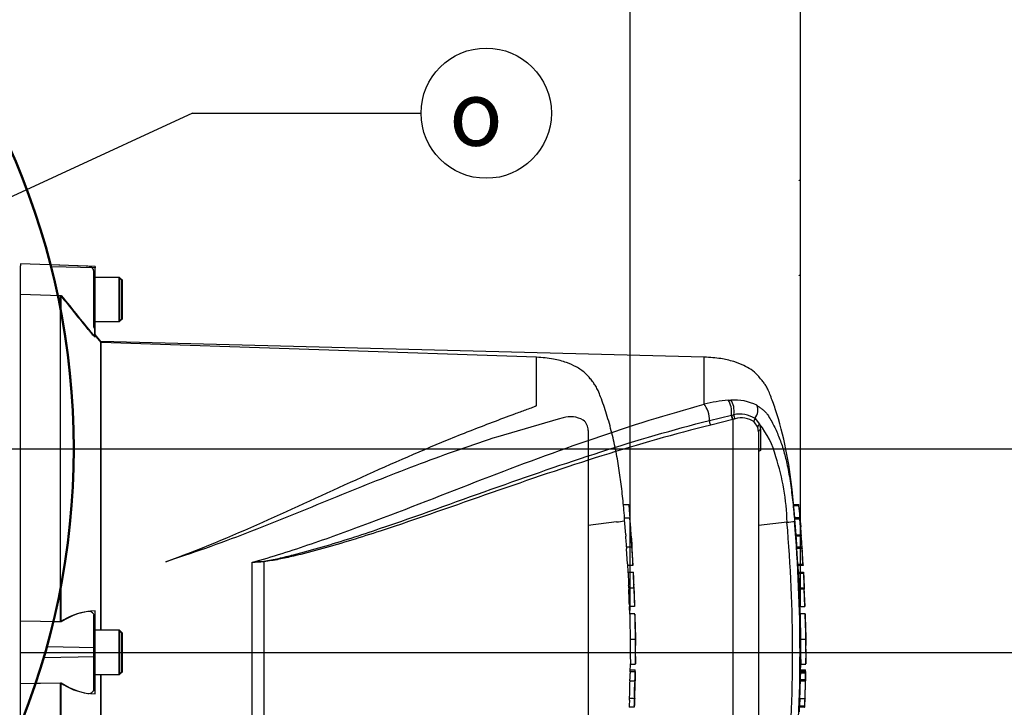
# Paper-space layout 'Sheet1' of a CAD drawing. Units: millimetres. Extents: x 0 to 594, y 0 to 420.
# Drawn here: x 187 to 236, y 324 to 358 of the extents above; entities that cross this region are included whole.
import ezdxf
from ezdxf.enums import TextEntityAlignment as Align
from ezdxf.lldxf.tags import DXFTag

# ---------------------------------------------------------------- set-up
doc = ezdxf.new("R2010")
doc.units = ezdxf.units.MM
for name, color, linetype in [('Default', 7, 'Continuous'), ('II0-20SHORT-STD', 7, 'Continuous'), ('II2-04THW-STD', 7, 'Continuous'), ('PART4', 7, 'Continuous'), ('TSH-1', 7, 'Continuous')]:
    doc.layers.add(name, color=color, linetype=linetype)
doc.styles.add('GDT', font='txt')
doc.styles.add('SEACAD_Arial', font='arial.ttf')
tags = doc.linetypes.add('HIDDEN2', pattern=[4.7625, 3.175, -1.5875]).pattern_tags.tags
tags[6:7] = [DXFTag(74, 4), DXFTag(75, 0), DXFTag(340, '0'), DXFTag(46, 0.0), DXFTag(50, 0.0), DXFTag(44, 0.0), DXFTag(45, 0.0)]
tags[4:5] = [DXFTag(74, 4), DXFTag(75, 0), DXFTag(340, '0'), DXFTag(46, 0.0), DXFTag(50, 0.0), DXFTag(44, 0.0), DXFTag(45, 0.0)]

# ---------------------------------------------------------------- blocks, each defined once
blk = doc.blocks.new('SE3')
at = {"layer": 'II0-20SHORT-STD', "color": 7, "linetype": 'HIDDEN2'}
for p, q in [((187.389, 345.809), (187.389, 345.71)), ((190.701, 345.694), (187.389, 345.809)), ((187.389, 344.326), (187.389, 345.71)), ((190.973, 345.491), (190.973, 345.536)), ((190.973, 345.491), (190.973, 342.79)), ((191.023, 345.144), (191.023, 342.977)), ((192.223, 345.144), (191.023, 345.144)), ((192.223, 345.144), (192.223, 342.977)), ((192.356, 345.01), (192.223, 345.144)), ((192.356, 343.11), (192.356, 345.01)), ((187.389, 344.326), (189.356, 344.261)), ((187.389, 328.261), (187.389, 344.326)), ((189.356, 328.219), (189.356, 344.261)), ((191.023, 342.977), (192.223, 342.977)), ((192.223, 342.977), (192.356, 343.11)), ((191.023, 342.718), (191.023, 342.63)), ((191.023, 342.63), (191.023, 342.243)), ((191.349, 341.948), (191.023, 342.338)), ((191.349, 327.81), (191.349, 341.948)), ((212.723, 341.223), (191.349, 341.948)), ((212.723, 338.852), (212.723, 341.223)), ((213.795, 338.177), (210.83, 337.317)), ((214.038, 338.24), (213.795, 338.177)), ((215.273, 337.626), (215.273, 315.828)), ((216.997, 333.995), (217.257, 333.995)), ((217.306, 333.321), (217.049, 333.321)), ((217.11, 332.506), (217.055, 333.238)), ((217.344, 332.923), (217.306, 333.316)), ((216.663, 333.132), (215.273, 332.964)), ((216.663, 333.132), (216.663, 333.132)), ((217.372, 332.428), (217.405, 332.064)), ((217.151, 331.903), (217.408, 331.903)), ((217.2, 331.076), (217.155, 331.819)), ((195.191, 331.403), (194.52, 331.175)), ((217.461, 330.993), (217.206, 330.993)), ((217.224, 330.667), (217.478, 330.667)), ((217.261, 329.894), (217.513, 329.894)), ((217.514, 329.894), (217.513, 329.894)), ((217.546, 328.984), (217.296, 328.984)), ((217.314, 328.604), (217.302, 328.984)), ((190.973, 328.547), (190.973, 326.863)), ((191.023, 328.439), (191.023, 328.397)), ((191.023, 328.397), (191.023, 327.81)), ((217.315, 328.611), (217.314, 328.611)), ((217.566, 328.611), (217.315, 328.611)), ((189.356, 328.219), (187.389, 328.261)), ((187.389, 327.026), (187.389, 328.261)), ((191.023, 327.81), (191.023, 325.644)), ((192.223, 327.81), (191.023, 327.81)), ((192.223, 327.81), (192.223, 325.644)), ((192.356, 327.677), (192.223, 327.81)), ((192.356, 325.777), (192.356, 327.677)), ((187.389, 326.428), (187.389, 327.026)), ((217.328, 327.381), (217.579, 327.381)), ((187.389, 325.193), (187.389, 326.428)), ((190.973, 326.863), (190.973, 326.592)), ((190.973, 326.592), (190.973, 324.902)), ((217.337, 325.77), (217.345, 326.162)), ((217.344, 326.152), (217.592, 326.152)), ((191.023, 325.644), (191.023, 325.052)), ((191.023, 325.644), (192.223, 325.644)), ((191.349, 311.823), (191.349, 325.644)), ((192.223, 325.644), (192.356, 325.777)), ((217.321, 325.868), (217.572, 325.868)), ((217.325, 325.778), (217.576, 325.778)), ((187.389, 325.193), (189.356, 325.234)), ((187.389, 309.128), (187.389, 325.193)), ((189.356, 323.628), (189.356, 325.234)), ((191.023, 325.052), (191.023, 325.007)), ((217.309, 325.323), (217.56, 325.323)), ((217.579, 325.323), (217.576, 325.323)), ((217.531, 324.026), (217.28, 324.026)), ((217.29, 324.375), (217.281, 324.11)), ((217.538, 324.459), (217.287, 324.459))]:
    blk.add_line(p, q, dxfattribs=at)
for centre, radius, start, end in [((190.689, 345.361), 0.333, 31.7883, 88), ((190.956, 344.794), 0.0667, 284.4775, 0), ((306.919, 437.721), 150.187, 218.48412, 219.30134), ((190.956, 343.327), 0.0667, 0, 75.5225), ((191.306, 342.894), 0.333, 180, 211.7883), ((214.411, 337.12), 1.181, 58.6595, 108.4184), ((214.661, 337.637), 0.611, 358.9472, 53.4309), ((216.55, 335.237), 2.108, 273.0893, 283.3211), ((127.124, 326.113), 90.477, 3.09181, 4.31838), ((220.087, 332.702), 2.983, 183.7796, 185.2767), ((205.773, 331.233), 11.406, 4.1744, 6.0114), ((220.297, 332.702), 2.938, 183.8312, 185.3517), ((218.627, 331.933), 1.476, 181.1825, 184.4212), ((218.888, 331.933), 1.48, 181.1826, 184.4123), ((218.588, 331.134), 1.389, 182.4022, 185.8485), ((218.912, 331.135), 1.458, 182.313, 185.5961), ((218.693, 330.678), 1.47, 180.426, 183.8618), ((404.263, 340.325), 187.29, 182.98292, 183.15224), ((219.031, 330.678), 1.553, 180.4023, 183.6533), ((429.42, 340.994), 212.195, 182.81328, 182.9627), ((214.754, 330.47), 2.737, 2.3911, 4.1384), ((88.61, 323.916), 129.051, 2.65505, 2.85725), ((214.851, 329.871), 2.41, 0.551, 3.7054), ((218.578, 329.888), 1.317, 179.7313, 183.3595), ((214.956, 329.871), 2.558, 0.518, 3.4897), ((218.908, 329.888), 1.395, 179.7446, 183.1695), ((127.124, 326.113), 90.477, 1.8183, 2.39762), ((218.604, 329.089), 1.312, 180.9572, 184.6004), ((218.873, 329.089), 1.331, 180.9314, 184.5243), ((191.122, 325.649), 3.118, 97.7582, 124.4914), ((190.735, 328.452), 0.288, 357.4345, 96.6976), ((227.226, 327.969), 9.933, 176.2931, 176.2995), ((278.166, 328.622), 60.6, 180.01675, 181.17342), ((127.124, 326.113), 90.477, 1.00244, 1.57478), ((190.956, 327.46), 0.0667, 284.4775, 0), ((223.276, 327.567), 5.691, 178.6963, 181.8724), ((249.414, 327.188), 32.086, 179.6552, 181.84), ((261.637, 327.26), 44.059, 179.8417, 181.4326), ((221.506, 327.309), 3.919, 178.9428, 183.5581), ((127.124, 326.113), 90.477, 0.38887, 0.60475), ((127.124, 327.341), 90.477, 359.25877, 359.61113), ((190.956, 325.994), 0.0667, 0, 75.5225), ((218.419, 325.698), 1.096, 175.8165, 180.1754), ((216.374, 325.814), 1.199, 358.2671, 2.5771), ((218.706, 325.698), 1.132, 175.9383, 180.1578), ((215.848, 325.745), 1.735, 358.3213, 1.073), ((191.137, 327.81), 3.132, 235.3374, 261.9935), ((190.737, 324.992), 0.286, 262.7015, 2.8887), ((218.223, 325.241), 0.918, 174.8872, 180.0954), ((216.256, 325.406), 1.061, 355.4953, 359.9983), ((127.124, 327.341), 90.477, 358.1742, 358.72177), ((218.475, 325.241), 0.919, 174.8967, 180.1009), ((216.503, 325.406), 1.065, 355.5129, 0.0012), ((220.002, 325.335), 2.426, 178.3253, 180.294), ((218.224, 324.493), 0.938, 176.9845, 182.0758), ((218.505, 324.493), 0.968, 177.0754, 182.0119), ((218.541, 324.043), 1.262, 176.9656, 180.7519), ((216.185, 324.432), 1.107, 357.0451, 1.3613), ((218.845, 324.043), 1.314, 177.0861, 180.7204), ((215.367, 324.166), 2.175, 356.3174, 358.5152), ((216.413, 324.432), 1.13, 357.1077, 1.3342), ((220.249, 324.308), 2.7, 176.8044, 178.5744)]:
    blk.add_arc(centre, radius, start, end, dxfattribs=at)
for points, knots in [([(191.023, 342.243), (191.023, 342.24), (191.019, 342.24), (191.007, 342.25), (190.998, 342.258), (190.964, 342.291), (190.934, 342.323), (190.886, 342.376), (190.87, 342.394), (190.836, 342.433), (190.819, 342.452), (190.769, 342.511), (190.735, 342.552), (190.701, 342.593)], [0, 0, 0, 0, 0.125, 0.125, 0.25, 0.25, 0.5, 0.5, 0.625, 0.625, 0.75, 0.75, 1, 1, 1, 1]), ([(190.973, 342.79), (190.973, 342.768), (190.975, 342.746), (190.984, 342.702), (190.991, 342.682), (191.005, 342.651), (191.011, 342.64), (191.02, 342.629), (191.023, 342.628), (191.023, 342.63)], [0, 0, 0, 0, 0.25, 0.25, 0.5, 0.5, 0.75, 0.75, 1, 1, 1, 1]), ([(217.055, 333.322), (217.042, 333.495), (217.005, 333.952), (216.921, 334.755), (216.801, 335.666), (216.644, 336.584), (216.439, 337.506), (216.185, 338.408), (215.952, 339.103), (215.765, 339.559), (215.651, 339.795), (215.517, 339.989), (215.344, 340.203), (215.092, 340.494), (214.692, 340.759), (214.169, 340.99), (213.497, 341.162), (213.032, 341.202), (212.723, 341.223)], [0.0364936, 0.0364936, 0.0364936, 0.0364936, 0.0868549, 0.1753678, 0.263498, 0.3519791, 0.441971, 0.5344985, 0.6207602, 0.6521139, 0.6759337, 0.6956817, 0.7194138, 0.7550466, 0.8055052, 0.8554059, 0.9193438, 1, 1, 1, 1]), ([(194.52, 331.175), (196.148, 331.757), (197.73, 332.429), (200.838, 333.813), (202.363, 334.524), (205.382, 335.894), (206.876, 336.554), (209.1, 337.467), (209.839, 337.758), (210.939, 338.175), (211.305, 338.31), (211.85, 338.51), (212.031, 338.576), (212.299, 338.675), (212.389, 338.708), (212.521, 338.758), (212.564, 338.775), (212.628, 338.801), (212.65, 338.81), (212.68, 338.824), (212.69, 338.829), (212.709, 338.839), (212.723, 338.844), (212.723, 338.852)], [0, 0, 0, 0, 0.25, 0.25, 0.5, 0.5, 0.75, 0.75, 0.875, 0.875, 0.9375, 0.9375, 0.96875, 0.96875, 0.984375, 0.984375, 0.992187, 0.992187, 0.996094, 0.996094, 0.998047, 0.998047, 1, 1, 1, 1]), ([(210.83, 337.317), (210.196, 337.115), (209.561, 336.902), (208.289, 336.457), (207.653, 336.224), (206.376, 335.743), (205.735, 335.495), (204.451, 334.986), (203.806, 334.726), (202.512, 334.199), (201.861, 333.932), (200.554, 333.4), (199.897, 333.135), (198.574, 332.612), (197.907, 332.356), (196.56, 331.862), (195.88, 331.624), (195.191, 331.403)], [0, 0, 0, 0, 0.125, 0.125, 0.25, 0.25, 0.375, 0.375, 0.5, 0.5, 0.625, 0.625, 0.75, 0.75, 0.875, 0.875, 1, 1, 1, 1]), ([(217.257, 333.995), (217.257, 333.995), (217.258, 333.986), (217.261, 333.955), (217.262, 333.934), (217.264, 333.912)], [0, 0, 0, 0, 0.5, 0.5, 1, 1, 1, 1]), ([(217.264, 333.912), (217.277, 333.76), (217.29, 333.609), (217.305, 333.421), (217.308, 333.386), (217.311, 333.35)], [0, 0, 0, 0, 0.5, 0.5, 0.6167813, 0.6167813, 0.6167813, 0.6167813]), ([(217.055, 333.238), (217.053, 333.265), (217.051, 333.291), (217.049, 333.316), (217.049, 333.321), (217.049, 333.321)], [0, 0, 0, 0, 0.5, 0.5, 0.8151352, 0.8151352, 0.8151352, 0.8151352]), ([(217.306, 333.316), (217.305, 333.326), (217.305, 333.322), (217.307, 333.291), (217.309, 333.265), (217.311, 333.238)], [0, 0, 0, 0, 0.5, 0.5, 1, 1, 1, 1]), ([(217.311, 333.238), (217.321, 333.116), (217.33, 332.994), (217.348, 332.75), (217.357, 332.628), (217.366, 332.506)], [0, 0, 0, 0, 0.5, 0.5, 1, 1, 1, 1]), ([(217.159, 331.903), (217.159, 331.903), (217.159, 331.904), (217.158, 331.907), (217.158, 331.91), (217.158, 331.915), (217.158, 331.921), (217.157, 331.927), (217.157, 331.934), (217.156, 331.942), (217.156, 331.95), (217.155, 331.958), (217.155, 331.967), (217.154, 331.977), (217.153, 331.986), (217.153, 331.995), (217.152, 332.005), (217.152, 332.014), (217.151, 332.022), (217.151, 332.031), (217.15, 332.039), (217.15, 332.045), (217.149, 332.052), (217.149, 332.057), (217.148, 332.061), (217.148, 332.062), (217.148, 332.063), (217.148, 332.064)], [0, 0, 0, 0, 0.121366, 0.121366, 0.121366, 0.242726, 0.242726, 0.242726, 0.364187, 0.364187, 0.364187, 0.485892, 0.485892, 0.485892, 0.607841, 0.607841, 0.607841, 0.729927, 0.729927, 0.729927, 0.851986, 0.851986, 0.851986, 0.973863, 0.973863, 0.973863, 1, 1, 1, 1]), ([(217.405, 332.064), (217.405, 332.06), (217.405, 332.055), (217.406, 332.049), (217.406, 332.043), (217.407, 332.036), (217.407, 332.028), (217.408, 332.02), (217.408, 332.011), (217.409, 332.002), (217.41, 331.993), (217.41, 331.983), (217.411, 331.974), (217.411, 331.964), (217.412, 331.955), (217.413, 331.947), (217.413, 331.939), (217.414, 331.931), (217.414, 331.925), (217.414, 331.918), (217.415, 331.913), (217.415, 331.909), (217.415, 331.906), (217.415, 331.904), (217.415, 331.903), (217.415, 331.903), (217.415, 331.903), (217.415, 331.903)], [0, 0, 0, 0, 0.121629, 0.121629, 0.121629, 0.243246, 0.243246, 0.243246, 0.365046, 0.365046, 0.365046, 0.487061, 0.487061, 0.487061, 0.609154, 0.609154, 0.609154, 0.731157, 0.731157, 0.731157, 0.852939, 0.852939, 0.852939, 0.974467, 0.974467, 0.974467, 1, 1, 1, 1]), ([(217.412, 331.819), (217.419, 331.696), (217.427, 331.572), (217.442, 331.324), (217.449, 331.2), (217.455, 331.076)], [0, 0, 0, 0, 0.5, 0.5, 1, 1, 1, 1]), ([(217.5, 330.349), (217.498, 330.388), (217.496, 330.427), (217.493, 330.505), (217.491, 330.545), (217.489, 330.584)], [0, 0, 0, 0, 0.5, 0.5, 1, 1, 1, 1]), ([(217.516, 329.81), (217.521, 329.687), (217.525, 329.563), (217.534, 329.315), (217.539, 329.191), (217.542, 329.067)], [0, 0, 0, 0, 0.5, 0.5, 1, 1, 1, 1]), ([(191.023, 328.397), (191.023, 328.419), (191.02, 328.442), (191.011, 328.485), (191.005, 328.504), (190.991, 328.534), (190.984, 328.544), (190.975, 328.552), (190.973, 328.551), (190.973, 328.547)], [0, 0, 0, 0, 0.25, 0.25, 0.5, 0.5, 0.75, 0.75, 1, 1, 1, 1]), ([(217.315, 328.611), (217.316, 328.611), (217.316, 328.61), (217.316, 328.604), (217.316, 328.596), (217.316, 328.576), (217.316, 328.563), (217.316, 328.53), (217.316, 328.517), (217.315, 328.484), (217.315, 328.463), (217.316, 328.425), (217.316, 328.411), (217.316, 328.383), (217.316, 328.368), (217.316, 328.337), (217.316, 328.32), (217.317, 328.285), (217.317, 328.266), (217.317, 328.207), (217.318, 328.163), (217.319, 328.072), (217.32, 328.025), (217.321, 327.929), (217.322, 327.88), (217.323, 327.781), (217.324, 327.731), (217.325, 327.631), (217.326, 327.582), (217.327, 327.482), (217.328, 327.432), (217.328, 327.381)], [0.0593917, 0.0593917, 0.0593917, 0.0593917, 0.125, 0.125, 0.25, 0.25, 0.375, 0.375, 0.4375, 0.4375, 0.5, 0.5, 0.53125, 0.53125, 0.5625, 0.5625, 0.59375, 0.59375, 0.625, 0.625, 0.6875, 0.6875, 0.75, 0.75, 0.8125, 0.8125, 0.875, 0.875, 0.9375, 0.9375, 1, 1, 1, 1]), ([(217.322, 325.694), (217.321, 325.622), (217.32, 325.549), (217.319, 325.476), (217.318, 325.453), (217.318, 325.43), (217.317, 325.406)], [0, 0, 0, 0, 0.757287, 0.757287, 0.757287, 1, 1, 1, 1]), ([(217.568, 325.406), (217.569, 325.454), (217.57, 325.502), (217.572, 325.598), (217.572, 325.646), (217.573, 325.694)], [0, 0, 0, 0, 0.5, 0.5, 1, 1, 1, 1]), ([(217.583, 325.694), (217.582, 325.646), (217.581, 325.598), (217.579, 325.502), (217.578, 325.454), (217.577, 325.406)], [0, 0, 0, 0, 0.5, 0.5, 1, 1, 1, 1]), ([(190.973, 324.902), (190.973, 324.897), (190.975, 324.897), (190.984, 324.905), (190.991, 324.914), (191.005, 324.944), (191.011, 324.964), (191.02, 325.006), (191.023, 325.029), (191.023, 325.052)], [0, 0, 0, 0, 0.25, 0.25, 0.5, 0.5, 0.75, 0.75, 1, 1, 1, 1]), ([(217.305, 325.24), (217.303, 325.128), (217.3, 325.017), (217.297, 324.906), (217.294, 324.785), (217.291, 324.663), (217.287, 324.542)], [0, 0, 0, 0, 0.478389, 0.478389, 0.478389, 1, 1, 1, 1]), ([(217.538, 324.542), (217.542, 324.658), (217.545, 324.774), (217.551, 325.007), (217.553, 325.123), (217.556, 325.24)], [0, 0, 0, 0, 0.5, 0.5, 1, 1, 1, 1]), ([(217.532, 324.11), (217.534, 324.154), (217.536, 324.198), (217.538, 324.287), (217.54, 324.331), (217.541, 324.375)], [0, 0, 0, 0, 0.5, 0.5, 1, 1, 1, 1]), ([(217.55, 324.375), (217.548, 324.331), (217.547, 324.287), (217.544, 324.198), (217.542, 324.154), (217.541, 324.11)], [0, 0, 0, 0, 0.5, 0.5, 1, 1, 1, 1])]:
    blk.add_open_spline(points, degree=3, knots=knots, dxfattribs=at)
for points in [[(217.344, 332.925), (217.345, 332.916), (217.345, 332.915), (217.344, 332.923)], [(217.231, 330.667), (217.22, 330.88), (217.215, 330.989), (217.214, 330.993)], [(217.292, 329.067), (217.283, 329.315), (217.274, 329.563), (217.263, 329.81)]]:
    blk.add_open_spline(points, degree=3, dxfattribs=at)
at = {"layer": 'II2-04THW-STD', "color": 7, "linetype": 'Continuous'}
for radius in [36.298, 36.298, 36.248]:
    blk.add_circle((153.723, 336.727), radius, dxfattribs=at)
at = {"layer": 'PART4', "color": 7, "linetype": 'Continuous'}
for p, q in [((191.056, 345.682), (188.879, 345.758)), ((191.056, 345.608), (188.902, 345.668)), ((191.056, 345.682), (191.056, 345.608)), ((191.056, 342.203), (191.056, 345.608)), ((192.256, 345.144), (191.056, 345.144)), ((192.256, 345.144), (192.256, 342.977)), ((192.389, 345.01), (192.256, 345.144)), ((192.389, 343.11), (192.389, 345.01)), ((189.193, 344.267), (189.389, 344.261)), ((189.389, 343.468), (189.389, 344.261)), ((191.056, 342.977), (192.256, 342.977)), ((192.256, 342.977), (192.389, 343.11)), ((191.337, 342.003), (191.056, 342.338)), ((191.337, 327.81), (191.337, 342.003)), ((220.966, 341.227), (191.337, 342.003)), ((220.966, 338.914), (220.966, 341.227)), ((222.138, 339.107), (222.274, 339.114)), ((221.219, 338.117), (222.3, 338.377)), ((222.374, 338.168), (221.285, 337.894)), ((222.3, 338.377), (222.312, 338.379)), ((222.312, 338.379), (222.42, 338.401)), ((222.387, 338.172), (222.374, 338.168)), ((222.483, 338.198), (222.387, 338.172)), ((222.387, 315.179), (222.387, 338.172)), ((223.599, 337.791), (223.415, 338.047)), ((223.462, 338.209), (223.688, 337.931)), ((223.639, 337.566), (223.599, 337.791)), ((223.639, 337.566), (223.639, 315.837)), ((223.688, 337.931), (223.733, 337.671)), ((223.733, 337.671), (223.735, 336.642)), ((225.364, 333.995), (225.615, 333.995)), ((225.622, 333.929), (225.371, 333.929)), ((225.666, 333.329), (225.415, 333.329)), ((225.477, 332.494), (225.419, 333.262)), ((225.67, 333.262), (225.419, 333.262)), ((225.667, 333.325), (225.707, 332.899)), ((225.728, 332.494), (225.67, 333.262)), ((225.033, 333.117), (223.639, 332.959)), ((225.477, 332.494), (225.728, 332.494)), ((225.733, 332.432), (225.482, 332.432)), ((225.522, 331.902), (225.517, 331.974)), ((225.517, 331.903), (225.768, 331.903)), ((225.567, 331.059), (225.521, 331.836)), ((225.771, 331.836), (225.521, 331.836)), ((225.768, 331.903), (225.776, 331.903)), ((225.818, 331.059), (225.771, 331.836)), ((225.83, 330.993), (225.772, 331.902)), ((198.77, 322.303), (198.77, 331.152)), ((199.342, 331.188), (199.342, 322.253)), ((225.567, 331.059), (225.818, 331.059)), ((225.823, 330.993), (225.572, 330.993)), ((225.59, 330.667), (225.84, 330.667)), ((225.843, 330.597), (225.593, 330.597)), ((225.84, 330.667), (225.848, 330.667)), ((225.848, 330.667), (225.864, 330.349)), ((189.389, 328.219), (189.389, 329.986)), ((225.628, 329.894), (225.878, 329.894)), ((225.88, 329.827), (225.629, 329.827)), ((225.878, 329.894), (225.882, 329.894)), ((225.911, 328.984), (225.88, 329.827)), ((225.919, 328.984), (225.881, 329.898)), ((225.661, 328.984), (225.911, 328.984)), ((191.056, 326.95), (191.056, 328.764)), ((225.932, 328.611), (225.682, 328.611)), ((225.952, 327.696), (225.932, 328.594)), ((189.389, 328.219), (188.974, 328.228)), ((192.256, 327.81), (191.056, 327.81)), ((192.256, 327.81), (192.256, 325.644)), ((192.389, 327.677), (192.256, 327.81)), ((192.389, 325.777), (192.389, 327.677)), ((191.056, 326.95), (188.693, 327)), ((191.056, 326.504), (191.056, 326.95)), ((225.695, 327.381), (225.945, 327.381)), ((225.972, 326.736), (225.965, 327.066)), ((191.056, 326.504), (188.536, 326.451)), ((191.056, 324.682), (191.056, 326.504)), ((225.961, 326.173), (225.972, 326.718)), ((225.972, 326.733), (225.972, 326.736)), ((225.973, 326.727), (225.972, 326.736)), ((225.972, 326.718), (225.972, 326.733)), ((225.972, 326.718), (225.973, 326.727)), ((225.703, 325.789), (225.711, 326.162)), ((225.711, 326.152), (225.96, 326.152)), ((191.056, 325.644), (192.256, 325.644)), ((191.337, 311.771), (191.337, 325.644)), ((192.256, 325.644), (192.389, 325.777)), ((225.688, 325.868), (225.938, 325.868)), ((225.939, 325.789), (225.689, 325.789)), ((225.939, 325.711), (225.689, 325.711)), ((225.692, 325.778), (225.942, 325.778)), ((225.939, 325.711), (225.934, 325.39)), ((225.939, 325.789), (225.939, 325.778)), ((225.95, 325.778), (225.942, 325.778)), ((225.943, 325.39), (225.949, 325.711)), ((188.105, 325.207), (189.389, 325.234)), ((189.389, 323.628), (189.389, 325.234)), ((225.674, 325.323), (225.924, 325.323)), ((225.684, 325.39), (225.934, 325.39)), ((225.924, 325.323), (225.901, 324.459)), ((225.931, 325.323), (225.924, 325.323)), ((225.94, 325.323), (225.942, 325.323)), ((225.643, 323.797), (225.652, 324.026)), ((225.896, 324.026), (225.646, 324.026)), ((225.66, 324.459), (225.647, 324.093)), ((225.647, 324.093), (225.897, 324.093)), ((225.651, 324.459), (225.901, 324.459)), ((225.896, 324.026), (225.903, 324.026)), ((225.91, 324.459), (225.897, 324.093)), ((225.901, 324.459), (225.91, 324.459)), ((225.903, 324.026), (225.916, 324.392))]:
    blk.add_line(p, q, dxfattribs=at)
at = {"layer": 'PART4', "color": 7, "linetype": 'HIDDEN2'}
blk.add_line((187.389, 326.727), (231.675, 326.727), dxfattribs=at)
for centre in [(225.641, 349.914), (225.641, 345.25)]:
    blk.add_circle(centre, 0.0103, dxfattribs=at)
at = {"layer": 'PART4', "color": 7, "linetype": 'Continuous'}
for centre, radius, start, end in [((292.6, 426.167), 131.761, 218.43493, 219.58632), ((222.656, 332.327), 6.8, 94.3622, 104.3872), ((222.471, 336.756), 2.366, 62.8582, 94.7865), ((222.715, 337.08), 1.353, 56.497, 102.5689), ((222.793, 337.156), 1.087, 55.0654, 106.5627), ((220.479, 335.337), 4.126, 14.0336, 38.9565), ((214.043, 332.895), 10.993, 1.1583, 18.2492), ((215.757, 333.016), 9.907, 5.286, 5.6733), ((224.84, 336.269), 3.157, 273.5018, 280.2851), ((150.829, 326.727), 74.478, 355.07824, 4.92176), ((148.37, 326.727), 77.302, 355.21632, 4.77496), ((227.825, 332.649), 2.353, 183.7687, 185.2875), ((214.207, 331.239), 11.338, 3.7196, 6.0398), ((228.085, 332.649), 2.362, 183.7581, 185.2709), ((214.407, 331.237), 11.388, 3.3511, 6.0237), ((226.683, 331.926), 1.166, 181.159, 184.4404), ((226.934, 331.926), 1.166, 181.1554, 184.4346), ((194.388, 374.52), 43.589, 275.7688, 276.5225), ((195.959, 379.46), 48.39, 273.3293, 274.0084), ((226.664, 331.105), 1.097, 182.3814, 185.8726), ((226.918, 331.105), 1.101, 182.378, 185.8577), ((226.731, 330.675), 1.141, 180.3818, 183.8832), ((258.106, 332.063), 32.546, 182.5817, 183.8224), ((226.983, 330.675), 1.143, 180.3793, 183.8748), ((258.463, 332.064), 32.653, 182.5744, 183.8111), ((106.263, 324.029), 119.768, 2.80661, 3.02451), ((226.666, 329.888), 1.038, 179.7049, 183.3851), ((226.919, 329.888), 1.041, 179.704, 183.376), ((191.145, 325.671), 3.094, 91.6467, 124.5704), ((235.83, 327.969), 9.92, 176.2889, 176.2954), ((286.902, 328.639), 60.97, 180.03203, 181.18167), ((230.849, 327.568), 4.897, 178.4876, 182.1788), ((257.781, 327.188), 32.086, 179.6552, 181.84), ((258.026, 327.188), 32.081, 179.654, 181.839), ((228.443, 327.298), 2.49, 178.0813, 185.3529), ((232.98, 326.945), 7.066, 186.4392, 186.4472), ((226.558, 325.714), 0.869, 175.7965, 180.1971), ((224.985, 325.825), 0.955, 357.8697, 2.5934), ((226.809, 325.714), 0.87, 175.803, 180.1991), ((224.665, 325.752), 1.285, 358.179, 1.1522), ((191.159, 327.782), 3.102, 235.2219, 268.1012), ((224.826, 325.39), 0.858, 355.5185, 359.9755), ((225.073, 325.39), 0.861, 355.532, 359.9732), ((227.766, 325.334), 1.824, 178.2397, 180.3343), ((226.641, 324.04), 0.995, 176.9388, 180.7786), ((226.896, 324.04), 1, 176.9516, 180.7739), ((228.014, 324.34), 2.099, 176.7645, 178.586)]:
    blk.add_arc(centre, radius, start, end, dxfattribs=at)
for centre, major_axis, ratio, start_param, end_param in [((222.005, 338.618), (-0.053, 0.581), 0.52363, 4.237146, 5.665788), ((222.123, 338.627), (-0.034, 0.582), 0.534738, 4.283655, 5.671619), ((220.951, 338.424), (-0.147, 0.565), 0.400227, 4.038186, 5.650781), ((223.139, 338.494), (0.264, 0.52), 0.727098, 4.524748, 5.789914), ((221.295, 338.03), (-0.041, 0.162), 0.405067, 0.899513, 2.453822), ((222.384, 338.308), (-0.043, 0.161), 0.449474, 1.012246, 2.484918), ((222.397, 338.311), (-0.043, 0.161), 0.450053, 1.015442, 2.485293), ((222.505, 338.337), (0.033, -0.163), 0.48202, 4.21152, 5.623098), ((223.554, 338.127), (-0.111, -0.125), 0.73829, 4.713664, 5.859778), ((223.761, 337.826), (-0.156, -0.058), 0.754807, 4.908208, 6.10232), ((223.806, 337.566), (0.167, 0), 0.697806, 2.021188, 3.141593), ((199.352, 331.238), (0.012, -0.166), 0.084768, -1.428235, -1.275759)]:
    blk.add_ellipse(centre, major_axis=major_axis, ratio=ratio, start_param=start_param, end_param=end_param, dxfattribs=at)
for points, knots in [([(225.42, 333.329), (225.381, 333.822), (225.283, 334.886), (225.011, 336.732), (224.64, 338.15), (224.342, 339.021), (224.227, 339.329), (224.12, 339.585), (224.019, 339.791), (223.906, 339.96), (223.763, 340.135), (223.572, 340.378), (223.279, 340.621), (222.881, 340.846), (222.385, 341.036), (221.72, 341.183), (221.265, 341.212), (220.966, 341.227)], [0.0381883, 0.0381883, 0.0381883, 0.0381883, 0.1732235, 0.3607022, 0.5546817, 0.5894425, 0.6208612, 0.6474951, 0.6681582, 0.6854184, 0.7048841, 0.7320328, 0.772795, 0.8113997, 0.8609206, 0.923025, 1, 1, 1, 1]), ([(198.77, 331.152), (199.754, 331.418), (200.72, 331.736), (202.635, 332.389), (203.581, 332.733), (206.398, 333.788), (208.247, 334.521), (211.924, 335.937), (213.744, 336.617), (217.364, 337.86), (219.165, 338.425), (220.966, 338.914)], [0, 0, 0, 0, 0.125, 0.125, 0.25, 0.25, 0.5, 0.5, 0.75, 0.75, 1, 1, 1, 1]), ([(223.551, 338.862), (223.604, 338.829), (223.653, 338.792), (223.745, 338.724), (223.787, 338.697), (223.876, 338.632), (223.922, 338.593), (224.005, 338.502), (224.042, 338.454), (224.139, 338.315), (224.194, 338.224), (224.298, 338.039), (224.346, 337.945), (224.486, 337.659), (224.571, 337.464), (224.688, 337.166), (224.726, 337.065), (224.797, 336.861), (224.83, 336.759), (224.869, 336.63), (224.874, 336.613), (224.879, 336.595)], [0, 0, 0, 0, 0.03125, 0.03125, 0.0625, 0.0625, 0.09375, 0.09375, 0.125, 0.125, 0.1875, 0.1875, 0.25, 0.25, 0.375, 0.375, 0.4375, 0.4375, 0.5, 0.5, 0.5099271, 0.5099271, 0.5099271, 0.5099271]), ([(199.34, 331.213), (199.587, 331.241), (199.83, 331.291), (200.313, 331.397), (200.553, 331.455), (201.272, 331.638), (201.747, 331.77), (203.165, 332.186), (204.099, 332.49), (206.878, 333.429), (208.699, 334.095), (212.314, 335.382), (214.107, 336.006), (217.675, 337.149), (219.45, 337.668), (221.219, 338.117)], [0, 0, 0, 0, 0.03125, 0.03125, 0.0625, 0.0625, 0.125, 0.125, 0.25, 0.25, 0.5, 0.5, 0.75, 0.75, 1, 1, 1, 1]), ([(221.285, 337.894), (219.512, 337.454), (217.733, 336.943), (214.156, 335.82), (212.359, 335.207), (208.735, 333.945), (206.908, 333.293), (204.121, 332.381), (203.183, 332.088), (201.761, 331.691), (201.284, 331.566), (200.562, 331.396), (200.32, 331.343), (199.835, 331.25), (199.591, 331.206), (199.342, 331.188)], [0, 0, 0, 0, 0.25, 0.25, 0.5, 0.5, 0.75, 0.75, 0.875, 0.875, 0.9375, 0.9375, 0.96875, 0.96875, 1, 1, 1, 1]), ([(223.735, 336.642), (223.706, 336.636), (223.682, 336.626), (223.648, 336.601), (223.639, 336.587), (223.639, 336.572)], [0, 0, 0, 0, 0.5, 0.5, 1, 1, 1, 1]), ([(224.879, 336.595), (224.939, 336.386), (224.997, 336.153), (225.105, 335.634), (225.156, 335.337), (225.222, 334.882), (225.243, 334.729), (225.281, 334.419), (225.299, 334.262), (225.349, 333.791), (225.378, 333.477), (225.404, 333.162)], [0.5099271, 0.5099271, 0.5099271, 0.5099271, 0.625, 0.625, 0.75, 0.75, 0.8125, 0.8125, 0.875, 0.875, 1, 1, 1, 1]), ([(225.419, 333.262), (225.418, 333.284), (225.416, 333.305), (225.415, 333.325), (225.415, 333.329), (225.415, 333.329)], [0, 0, 0, 0, 0.5, 0.5, 0.815136, 0.815136, 0.815136, 0.815136]), ([(225.667, 333.325), (225.666, 333.332), (225.666, 333.329), (225.667, 333.305), (225.669, 333.284), (225.67, 333.262)], [0, 0, 0, 0, 0.5, 0.5, 1, 1, 1, 1]), ([(225.682, 328.611), (225.682, 328.611), (225.682, 328.61), (225.683, 328.604), (225.683, 328.596), (225.683, 328.576), (225.683, 328.563), (225.682, 328.53), (225.682, 328.517), (225.682, 328.484), (225.682, 328.463), (225.682, 328.425), (225.682, 328.411), (225.683, 328.383), (225.683, 328.368), (225.683, 328.337), (225.683, 328.32), (225.683, 328.285), (225.683, 328.266), (225.684, 328.207), (225.685, 328.163), (225.686, 328.072), (225.687, 328.025), (225.688, 327.929), (225.689, 327.88), (225.69, 327.781), (225.691, 327.731), (225.692, 327.631), (225.693, 327.582), (225.694, 327.482), (225.695, 327.432), (225.695, 327.381)], [0.0593917, 0.0593917, 0.0593917, 0.0593917, 0.125, 0.125, 0.25, 0.25, 0.375, 0.375, 0.4375, 0.4375, 0.5, 0.5, 0.53125, 0.53125, 0.5625, 0.5625, 0.59375, 0.59375, 0.625, 0.625, 0.6875, 0.6875, 0.75, 0.75, 0.8125, 0.8125, 0.875, 0.875, 0.9375, 0.9375, 1, 1, 1, 1]), ([(225.689, 325.711), (225.688, 325.633), (225.687, 325.555), (225.685, 325.476), (225.685, 325.447), (225.684, 325.418), (225.684, 325.39)], [0, 0, 0, 0, 0.730616, 0.730616, 0.730616, 1, 1, 1, 1]), ([(225.674, 325.323), (225.671, 325.184), (225.668, 325.045), (225.664, 324.906), (225.66, 324.757), (225.656, 324.608), (225.651, 324.459)], [0, 0, 0, 0, 0.482543, 0.482543, 0.482543, 1, 1, 1, 1])]:
    blk.add_open_spline(points, degree=3, knots=knots, dxfattribs=at)
for points in [[(225.709, 332.881), (225.683, 333.23), (225.654, 333.58), (225.622, 333.929)], [(225.751, 332.251), (225.73, 332.607), (225.715, 332.823), (225.705, 332.899)], [(225.599, 330.667), (225.592, 330.809), (225.585, 330.917), (225.579, 330.993)], [(225.661, 328.984), (225.652, 329.265), (225.642, 329.546), (225.629, 329.827)], [(225.682, 328.605), (225.681, 328.71), (225.676, 328.837), (225.669, 328.984)], [(225.917, 324.459), (225.932, 324.792), (225.94, 325.08), (225.943, 325.323)]]:
    blk.add_open_spline(points, degree=3, dxfattribs=at)
blk = doc.blocks.new('SEANNOT_GROUP107')
at = {"layer": 'Default', "linetype": 'Continuous'}
blk.add_hatch(color=7, dxfattribs=at).paths.add_polyline_path([(172.913, 343.45), (169.159, 340.894), (173.539, 342.095)])
at = {"layer": 'Default', "color": 7, "linetype": 'Continuous'}
blk.add_line((195.829, 353.213), (207.06, 353.213), dxfattribs=at)
blk.add_lwpolyline([(195.829, 353.213), (169.159, 340.894)], dxfattribs=at)
blk.add_circle((210.26, 353.213), 3.2, dxfattribs=at)
at = {"layer": 'Default', "color": 7, "linetype": 'Continuous', "style": 'GDT'}
blk.add_text('o', height=3.2, dxfattribs=at).set_placement((208.436, 354.813), align=Align.TOP_LEFT)
blk = doc.blocks.new('GDimGGroup9')
at = {"layer": 'Default', "color": 7, "linetype": 'Continuous'}
blk.add_line((217.328, 328.981), (217.328, 383.668), dxfattribs=at)
blk = doc.blocks.new('GDimGGroup10')
at = {"layer": 'Default', "linetype": 'Continuous'}
for points in [[(221.808, 382.815), (217.328, 382.068), (221.808, 381.322)], [(241.978, 382.815), (241.978, 381.322), (246.458, 382.068)]]:
    blk.add_hatch(color=7, dxfattribs=at).paths.add_polyline_path(points)
at = {"layer": 'Default', "color": 7, "linetype": 'Continuous'}
for p, q in [((217.328, 328.788), (217.328, 383.668)), ((246.458, 330.667), (246.458, 383.668)), ((217.328, 382.068), (246.458, 382.068))]:
    blk.add_line(p, q, dxfattribs=at)
at = {"layer": 'Default', "color": 7, "linetype": 'Continuous', "style": 'SEACAD_Arial'}
for s, p in [('175', (228.392, 389.908)), ('(', (225.331, 386.068)), (')', (240.358, 386.068)), ('6.88"', (228.392, 386.068)), ('*', (244.058, 386.068))]:
    blk.add_text(s, height=3.2, dxfattribs=at).set_placement(p, align=Align.TOP_LEFT)
blk = doc.blocks.new('GDimGGroup11')
at = {"layer": 'Default', "color": 7, "linetype": 'Continuous'}
blk.add_line((225.695, 328.981), (225.695, 393.268), dxfattribs=at)
blk = doc.blocks.new('GDimGGroup12')
at = {"layer": 'Default', "color": 7, "linetype": 'Continuous'}
blk.add_line((225.695, 328.981), (225.695, 393.268), dxfattribs=at)
blk = doc.blocks.new('GDimGGroup13')
at = {"layer": 'Default', "color": 7, "linetype": 'Continuous'}
blk.add_line((161.723, 336.727), (281.17, 336.727), dxfattribs=at)
blk = doc.blocks.new('GDimGGroup14')
at = {"layer": 'Default', "color": 7, "linetype": 'Continuous'}
for p, q in [((161.723, 336.727), (281.17, 336.727)), ((211.132, 326.727), (281.17, 326.727))]:
    blk.add_line(p, q, dxfattribs=at)

psp = doc.layouts.new('Sheet1')

# ---------------------------------------------------------------- block references
at = {"layer": 'Default'}
for name in ['GDimGGroup11', 'GDimGGroup12', 'GDimGGroup9', 'GDimGGroup10', 'GDimGGroup13', 'SEANNOT_GROUP107', 'GDimGGroup14']:
    psp.add_blockref(name, (0, 0), dxfattribs=at)
at = {"layer": 'TSH-1'}
psp.add_blockref('SE3', (0, 0), dxfattribs=at)

doc.saveas('drawing.dxf')
